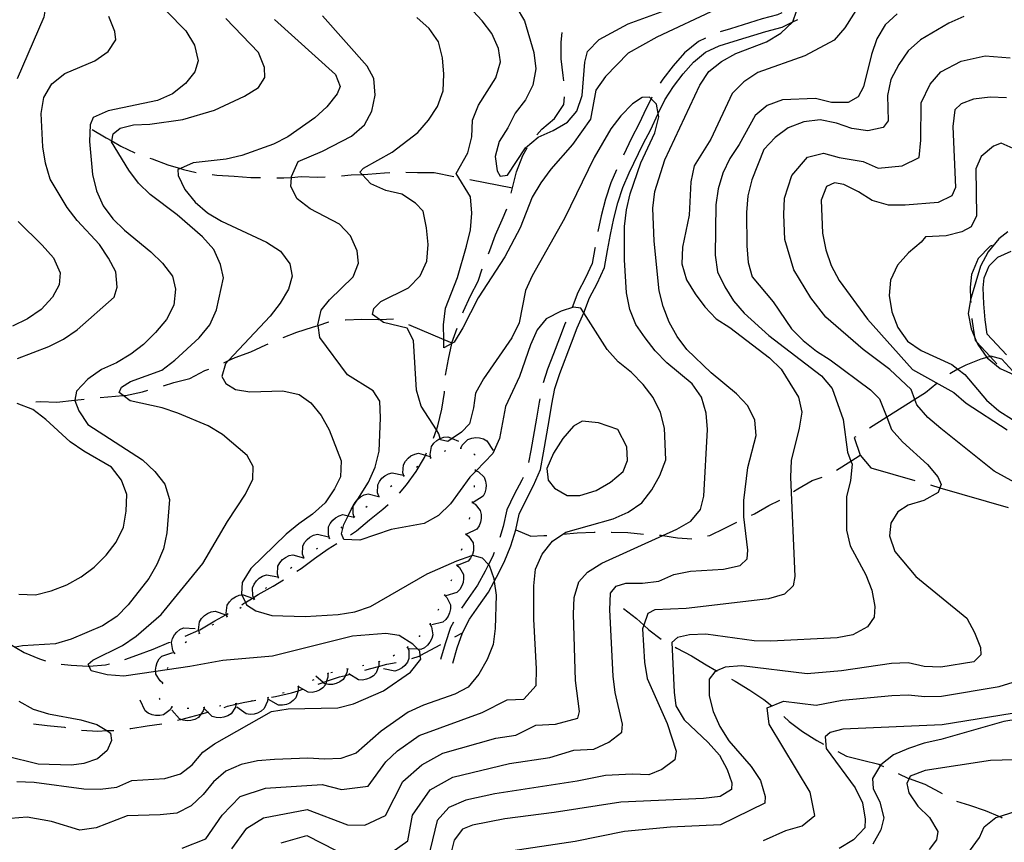
# Model space of a CAD drawing. Units: inches. Extents: x 667339 to 671065, y 4161280 to 4163666.
# Drawn here: x 668079 to 668383, y 4162238 to 4162492 of the extents above; entities that cross this region are included whole.
import ezdxf

# ---------------------------------------------------------------- set-up
doc = ezdxf.new("R2010")
doc.units = ezdxf.units.IN
doc.header["$MEASUREMENT"] = 0
doc.layers.add('Cartografia', color=7, linetype='Continuous')

msp = doc.modelspace()

# ---------------------------------------------------------------- linework, layer by layer
at = {"layer": 'Cartografia', "color": 7, "linetype": 'Continuous'}
for points in [[(668078.09, 4162548.94), (668081.67, 4162523.22), (668082.72, 4162517.92), (668086.64, 4162503.3), (668086.86, 4162498.18), (668086.05, 4162493.21), (668077.83, 4162474.17)], [(668111.93, 4162507.48), (668129.98, 4162488.95), (668132.64, 4162484.55), (668133.87, 4162479.67), (668132.79, 4162476.34), (668129.86, 4162472.72), (668125.89, 4162469.47), (668121.26, 4162467.42), (668105.99, 4162464.3), (668101.35, 4162462.25), (668100.43, 4162459.95), (668100.24, 4162454.81), (668101.09, 4162444.57), (668102.34, 4162439.49), (668104.39, 4162434.86), (668107.44, 4162430.88), (668111.08, 4162427.34), (668119.17, 4162420.71), (668122.82, 4162417.17), (668125.86, 4162413.19), (668126.86, 4162409.13), (668126.25, 4162404.17), (668123.98, 4162399.76), (668120.66, 4162395.72), (668116.92, 4162392.06), (668112.94, 4162389.01), (668108.54, 4162386.36), (668103.9, 4162384.31), (668099.72, 4162381.25), (668096.18, 4162377.61), (668095.71, 4162374.83), (668095.69, 4162374.71), (668096.86, 4162371.48), (668099.71, 4162367.29), (668116.61, 4162356.31), (668120.46, 4162352.78), (668123.5, 4162348.8), (668124.94, 4162344.14), (668124.15, 4162333.84), (668123.13, 4162328.87), (668121.08, 4162324.05), (668118.6, 4162319.63), (668112.17, 4162311.55), (668108.63, 4162307.91), (668104.24, 4162305.05), (668094.56, 4162300.93), (668089.69, 4162299.49), (668079.45, 4162298.84), (668077.18, 4162298.47)], [(668294.21, 4162495.65), (668275.69, 4162487.04), (668266.86, 4162482.14), (668259.78, 4162474.85), (668256.89, 4162470.62), (668255.22, 4162461.72), (668249.6, 4162453.87), (668242.95, 4162446.19), (668239.85, 4162441.95), (668237.16, 4162437.52), (668233.46, 4162428.12), (668228.72, 4162419.08), (668220.43, 4162406.4), (668215.7, 4162397.16), (668213.01, 4162392.73), (668212.25, 4162392.31), (668209.81, 4162390.95), (668209.77, 4162393.56), (668209.7, 4162398.13), (668210.3, 4162403.29), (668214, 4162412.69), (668216.86, 4162422.47), (668218.09, 4162427.45), (668218.48, 4162432.61), (668218.05, 4162437.72), (668213.63, 4162444.92), (668217.26, 4162451.24), (668218.48, 4162456.23), (668218.67, 4162461.37), (668220.53, 4162465.97), (668225.91, 4162474.42), (668227.34, 4162479.41), (668226.75, 4162483.49), (668224.7, 4162488.12), (668221.66, 4162492.1), (668214.76, 4162499.61)], [(668339.28, 4162498.42), (668333.89, 4162489.97), (668330.57, 4162486.13), (668321.54, 4162481.22), (668306.97, 4162476.07), (668302.58, 4162473.21), (668299.04, 4162469.57), (668292.45, 4162455.52), (668287.27, 4162447.29), (668286.25, 4162442.31), (668285.67, 4162432.02), (668283.63, 4162422.07), (668283.44, 4162416.93), (668284.89, 4162412.06), (668287.54, 4162407.66), (668290.59, 4162403.68), (668294.04, 4162399.93), (668298.26, 4162397.24), (668310.58, 4162387.91), (668314.22, 4162384.37), (668319.52, 4162375.77), (668320.55, 4162371.09), (668319.73, 4162366.13), (668317.29, 4162356.16), (668317.1, 4162351.02), (668318.42, 4162320.27), (668317.93, 4162317.37), (668315.17, 4162314.79), (668310.3, 4162313.34), (668284.75, 4162310.39), (668275.12, 4162309.98), (668272.91, 4162308.85), (668271.67, 4162305.2), (668271.27, 4162304.06), (668271.91, 4162293.82), (668272.75, 4162288.72), (668278.9, 4162274.81), (668281.73, 4162266.31), (668281.23, 4162263.62), (668277.25, 4162260.57), (668273.22, 4162258.96), (668268.07, 4162259.16), (668259.88, 4162258.8), (668251.04, 4162257.06), (668225.58, 4162253.06), (668216.61, 4162251.16), (668211.39, 4162248.84), (668207.71, 4162244.83), (668204.05, 4162229.53)], [(668232.15, 4162496.46), (668234.8, 4162492.05), (668237.69, 4162482.32), (668238.32, 4162477.21), (668237.3, 4162472.24), (668235.04, 4162467.62), (668231.93, 4162463.59), (668229.66, 4162458.97), (668226.97, 4162454.74), (668225.73, 4162450.17), (668226.33, 4162445.68), (668227.23, 4162444.08), (668229.47, 4162444.38), (668235.06, 4162452.84), (668239.03, 4162456.09), (668243.66, 4162458.14), (668248.07, 4162460.79), (668251, 4162464.2), (668252.64, 4162469), (668253.43, 4162479.3), (668254.31, 4162482.63), (668257.85, 4162486.27), (668266.88, 4162491.18), (668286.09, 4162498.17)], [(668077.77, 4162256.87), (668083.12, 4162256.69), (668098.41, 4162254.68), (668103.55, 4162254.49), (668108.66, 4162255.12), (668113.29, 4162257.17), (668123.54, 4162257.82), (668128.4, 4162259.26), (668131.98, 4162262.09), (668135.3, 4162265.93), (668138.89, 4162268.55), (668156.53, 4162278.55), (668161.63, 4162279.39), (668177.02, 4162279.64), (668181.89, 4162280.88), (668191.17, 4162284.98), (668199.55, 4162290.68), (668202.66, 4162294.72), (668202.52, 4162295.84), (668202.35, 4162297.17), (668201.75, 4162297.78), (668200.2, 4162299.34), (668195.97, 4162302.03), (668191.84, 4162302.67), (668181.61, 4162301.82), (668156.82, 4162295.61), (668141.47, 4162294.33), (668131.28, 4162292.46), (668120.69, 4162290.93), (668110.87, 4162289.52), (668105.72, 4162289.91), (668100.73, 4162291.13), (668100.1, 4162292.56), (668099.83, 4162293.15), (668101.21, 4162294.44), (668110.46, 4162298.95), (668114.65, 4162301.8), (668122.37, 4162308.5), (668135.24, 4162324.26), (668142.9, 4162337.32), (668148.49, 4162345.78), (668150.75, 4162350.39), (668150.79, 4162354.3), (668149.01, 4162357.71), (668141.33, 4162364.16), (668136.91, 4162366.84), (668127.49, 4162370.75), (668122.7, 4162372.39), (668112.74, 4162374.63), (668110.63, 4162376.2), (668109.35, 4162377.15), (668110.1, 4162378.83), (668112.9, 4162380.59), (668122.6, 4162384.09), (668126.58, 4162387.14), (668134.09, 4162394.04), (668137.4, 4162398.08), (668139.46, 4162402.69), (668141.7, 4162412.65), (668140.71, 4162416.71), (668138.66, 4162421.35), (668135.2, 4162425.3), (668127.3, 4162432.15), (668119.02, 4162438.37), (668115.38, 4162441.91), (668112.33, 4162445.88), (668107.02, 4162454.69), (668107.07, 4162454.94), (668107.53, 4162457.18), (668109.72, 4162458.91), (668113.78, 4162459.91), (668118.91, 4162460.13), (668129.11, 4162461.6), (668138.84, 4162464.49), (668148.11, 4162468.79), (668152.51, 4162471.44), (668154.43, 4162474.61), (668154.29, 4162477.68), (668152.45, 4162482.33), (668142.35, 4162492.78)], [(668077.88, 4162387.7), (668087.58, 4162391.41), (668092.2, 4162393.66), (668096.39, 4162396.51), (668107.87, 4162406.66), (668108.76, 4162409.78), (668108.35, 4162414.49), (668106.11, 4162418.7), (668103.26, 4162422.89), (668096.36, 4162430.4), (668093.32, 4162434.38), (668088.01, 4162443.18), (668086.56, 4162448.05), (668085.73, 4162453.15), (668085.28, 4162463.4), (668086.1, 4162468.36), (668088.58, 4162472.58), (668092.55, 4162475.83), (668101.83, 4162479.73), (668106.02, 4162482.58), (668108.33, 4162486.17), (668108.01, 4162488.82), (668106.17, 4162493.47)], [(668128.82, 4162236.26), (668136.17, 4162239.15), (668141.21, 4162246.49), (668146.81, 4162252.3), (668154.62, 4162254.84), (668172.22, 4162255.94), (668178.15, 4162254.4), (668186.36, 4162255.49), (668191.86, 4162262.95), (668195.49, 4162266.41), (668202.17, 4162271.1), (668221.64, 4162278.21), (668229.45, 4162282.18), (668234.58, 4162282.41), (668238.35, 4162286.57), (668238.52, 4162291.75), (668237.65, 4162307.12), (668237.62, 4162317.39), (668238.22, 4162322.55), (668240.28, 4162327.16), (668243.39, 4162331.19), (668247.59, 4162334.04), (668262.2, 4162338.17), (668266.84, 4162340.22), (668271.03, 4162343.07), (668274.14, 4162347.1), (668276.62, 4162351.53), (668278.46, 4162356.33), (668278.04, 4162366.17), (668276.8, 4162371.04), (668274.55, 4162375.67), (668271.5, 4162379.65), (668267.84, 4162383.39), (668263.8, 4162386.71), (668260.35, 4162390.46), (668253.1, 4162401.82), (668252.2, 4162403.25), (668249.92, 4162403.57), (668246.07, 4162402.37), (668241.46, 4162399.91), (668238.73, 4162396.51), (668236.67, 4162391.9), (668233.19, 4162382.1), (668228.86, 4162372.87), (668227.04, 4162362.94), (668224.98, 4162358.33), (668219.8, 4162353), (668217.9, 4162351.04), (668211.89, 4162342.77), (668208.13, 4162339.12), (668203.72, 4162336.67), (668193.53, 4162334.79), (668183.82, 4162331.49), (668178.88, 4162331.69), (668178.18, 4162333.51), (668178.88, 4162336.41), (668180.18, 4162339.06), (668181.14, 4162341.03), (668181.8, 4162342.06), (668183.17, 4162344.2), (668186.54, 4162349.48), (668188.6, 4162354.09), (668189.82, 4162359.07), (668190.2, 4162369.35), (668189.98, 4162374.48), (668187.99, 4162377.68), (668179.97, 4162382.67), (668171.46, 4162394.22), (668170.9, 4162397.92), (668170.88, 4162398.09), (668171.92, 4162402.66), (668174.45, 4162405.85), (668181.74, 4162412.94), (668183.41, 4162417.12), (668183.04, 4162421.01), (668180.99, 4162425.64), (668177.55, 4162429.19), (668168.51, 4162433.94), (668164.47, 4162437.05), (668162.46, 4162440.86), (668162.71, 4162443.7), (668162.74, 4162443.95), (668164.8, 4162448.56), (668172.26, 4162451.76), (668181.3, 4162456.46), (668185.26, 4162459.92), (668187.54, 4162464.13), (668188.56, 4162469.1), (668188.13, 4162474.22), (668186.12, 4162478.03), (668172.3, 4162493.66)], [(668144.21, 4162236.11), (668148.89, 4162242.53), (668154.03, 4162245.72), (668167.53, 4162248.22), (668179.98, 4162243.52), (668185.41, 4162243.39), (668191.74, 4162246.37), (668197.14, 4162256.91), (668202.97, 4162262.11), (668209.56, 4162265.71), (668225.91, 4162270.33), (668232.09, 4162271.19), (668238.23, 4162274.28), (668244.37, 4162274.62), (668251.3, 4162276.49), (668251.83, 4162278.57), (668250.59, 4162288.17), (668249.91, 4162308.68), (668250.1, 4162313.82), (668251.54, 4162318.61), (668254.28, 4162321.6), (668258.68, 4162324.46), (668277.57, 4162332.98), (668281.85, 4162334.91), (668286.27, 4162337.36), (668289.19, 4162340.98), (668290.24, 4162345.13), (668291.41, 4162365.72), (668290.98, 4162370.84), (668289.54, 4162375.7), (668286.69, 4162379.89), (668278.81, 4162386.33), (668275.16, 4162390.08), (668272.11, 4162394.05), (668269.26, 4162398.24), (668267.41, 4162402.89), (668266.37, 4162407.98), (668265.72, 4162418.22), (668265.69, 4162428.48), (668266.29, 4162433.65), (668267.51, 4162438.63), (668270.79, 4162448.22), (668275.12, 4162457.44), (668276.34, 4162462.42), (668276.13, 4162463.42), (668275.56, 4162466.29), (668273.91, 4162467.95), (668273.41, 4162468.46), (668271.15, 4162468.36), (668268.16, 4162466.38), (668264.62, 4162462.74), (668261.51, 4162458.7), (668256.35, 4162449.85), (668247.1, 4162430.97), (668237.18, 4162413.29), (668235.12, 4162408.68), (668233.09, 4162398.73), (668230.82, 4162394.12), (668222.13, 4162381.42), (668219.65, 4162377), (668219.03, 4162372.45), (668217.8, 4162367.47), (668215.24, 4162364.89), (668212.35, 4162362.93), (668211.05, 4162362.04), (668208.77, 4162362.56), (668208.67, 4162362.93), (668208.28, 4162364.39), (668207.5, 4162365.6), (668202.78, 4162372.98), (668201.33, 4162377.85), (668200.46, 4162393.21), (668198.45, 4162397.03), (668191.19, 4162398.77), (668189.87, 4162399.74), (668187.79, 4162401.29), (668188.12, 4162403.15), (668190.29, 4162405.3), (668198.93, 4162409.58), (668202.47, 4162413.22), (668204.53, 4162417.83), (668204.93, 4162422.98), (668204.5, 4162428.1), (668203.46, 4162433.19), (668201.09, 4162435.76), (668196.87, 4162438.45), (668191.88, 4162439.67), (668187.28, 4162441.73), (668184.51, 4162444.59), (668183.84, 4162445.28), (668185.01, 4162446.56), (668193.84, 4162451.46), (668201.79, 4162457.56), (668205.12, 4162461.4), (668207.81, 4162465.62), (668209.65, 4162470.43), (668209.84, 4162475.57), (668209.42, 4162480.68), (668208.18, 4162485.56), (668205.33, 4162489.75), (668201.49, 4162493.08)], [(668193.7, 4162235.06), (668198.71, 4162238.57), (668200.12, 4162246.55), (668205.55, 4162254.31), (668212.59, 4162258.29), (668230.18, 4162262.45), (668242.62, 4162264.32), (668250.08, 4162266.62), (668256.22, 4162266.89), (668260.87, 4162269.1), (668264.84, 4162272.15), (668265.14, 4162274.63), (668262.87, 4162284.39), (668262.24, 4162289.5), (668261.15, 4162309.99), (668261.34, 4162315.13), (668263.1, 4162317.26), (668266.14, 4162318.21), (668271.27, 4162318.23), (668276.38, 4162318.86), (668281.01, 4162320.91), (668286.1, 4162321.95), (668296.34, 4162322.6), (668301.44, 4162323.64), (668303.61, 4162325.79), (668303.9, 4162328.47), (668302.64, 4162338.69), (668302.62, 4162343.82), (668303.83, 4162353.94), (668306.48, 4162363.91), (668306.07, 4162368.62), (668303.83, 4162373.04), (668300.38, 4162376.79), (668292.5, 4162383.23), (668285, 4162390.5), (668281.95, 4162394.48), (668279.5, 4162398.89), (668277.65, 4162403.74), (668276.41, 4162408.62), (668274.92, 4162423.96), (668274.48, 4162434.21), (668275.08, 4162439.37), (668278.15, 4162449.15), (668289.06, 4162472.22), (668291.76, 4162476.44), (668295.73, 4162479.49), (668300.14, 4162481.94), (668309.64, 4162485.64), (668314.04, 4162488.29), (668317.79, 4162491.74), (668317.81, 4162491.82), (668318.88, 4162495.07)], [(668350.05, 4162494.28), (668346.35, 4162490.82), (668343.78, 4162486.49), (668342.16, 4162481.66), (668339.66, 4162471.65), (668337.96, 4162468.64), (668334.92, 4162466.86), (668329.79, 4162466.82), (668324.78, 4162468.07), (668314.54, 4162467.62), (668309.84, 4162465.95), (668306.13, 4162462.85), (668301.2, 4162453.84), (668298.27, 4162449.5), (668296.09, 4162445), (668294.65, 4162440.17), (668293.95, 4162435.19), (668293.71, 4162419.6), (668294.48, 4162414.5), (668296.7, 4162409.83), (668299.45, 4162405.55), (668302.74, 4162401.66), (668310.37, 4162394.84), (668326.68, 4162382.35), (668329.96, 4162378.45), (668333.31, 4162368.88), (668334.67, 4162358.68), (668335.74, 4162355.98), (668336.11, 4162355.07), (668335.6, 4162349.92), (668334.36, 4162344.91), (668334.43, 4162334.65), (668335.56, 4162329.75), (668340.35, 4162320.79), (668342.21, 4162316.1), (668343.15, 4162311.01), (668342.93, 4162307.7), (668340.86, 4162304.68), (668336.38, 4162302.28), (668331.47, 4162301.33), (668310.99, 4162300.26), (668305.85, 4162300.4), (668290.9, 4162302.5), (668285.78, 4162302.28), (668282.15, 4162301.39), (668280.39, 4162299.85), (668281.05, 4162284.48), (668281.6, 4162280.28), (668284.17, 4162275.99), (668291.63, 4162268.98), (668295.1, 4162265.1), (668297.49, 4162260.62), (668298.96, 4162256.47), (668298.86, 4162254.45), (668295.29, 4162252.28), (668290.18, 4162251.69), (668264.56, 4162250.57), (668243.99, 4162247.3), (668228.67, 4162245.35), (668218.67, 4162243.45), (668215.61, 4162242.21), (668213, 4162238.8), (668211.75, 4162233.79)], [(668370.71, 4162493.41), (668366.08, 4162491.36), (668357.26, 4162486.26), (668353.51, 4162482.81), (668350.61, 4162478.58), (668348.14, 4162473.95), (668347.12, 4162468.98), (668347.26, 4162461.18), (668345.7, 4162459.06), (668341.02, 4162458.04), (668336.06, 4162458.85), (668331.27, 4162460.49), (668326.29, 4162461.51), (668321.18, 4162460.87), (668316.34, 4162459.02), (668312.36, 4162455.97), (668308.82, 4162452.33), (668305.12, 4162442.93), (668303.9, 4162437.94), (668303.5, 4162432.79), (668303.54, 4162422.53), (668303.96, 4162417.41), (668305.18, 4162412.94), (668311.68, 4162405.21), (668317.38, 4162396.83), (668321.03, 4162393.29), (668325.07, 4162389.98), (668329.3, 4162387.29), (668341.82, 4162377.97), (668344.61, 4162375.21), (668346.82, 4162369.52), (668348.3, 4162365.72), (668351.75, 4162361.97), (668359.45, 4162354.91), (668362.69, 4162351.14), (668363.62, 4162348.72), (668363.25, 4162347.73), (668362.7, 4162346.21), (668358.29, 4162343.76), (668353.42, 4162342.32), (668350.22, 4162340.33), (668348.12, 4162336.75), (668347.67, 4162332.83), (668349.32, 4162327.97), (668355.81, 4162320.24), (668371.56, 4162307.37), (668374.01, 4162302.96), (668375.85, 4162298.31), (668375.95, 4162296.06), (668373.78, 4162293.91), (668363.59, 4162292.24), (668358.44, 4162292.42), (668353.46, 4162293.65), (668348.34, 4162293.43), (668332.83, 4162291.11), (668322.19, 4162290.24), (668301.95, 4162292.65), (668296.84, 4162292.23), (668294.15, 4162291.08), (668293.61, 4162290.85), (668291.86, 4162288.52), (668291.88, 4162283.39), (668293.12, 4162278.51), (668295.17, 4162273.87), (668298.03, 4162269.48), (668304.94, 4162261.56), (668307.8, 4162257.17), (668309.24, 4162252.3), (668309.13, 4162250.24), (668295.41, 4162243.48), (668279.96, 4162242.74), (668265.72, 4162241.49), (668250.4, 4162238.4), (668229.11, 4162235.12)], [(668314.41, 4162494.6), (668313.07, 4162493.94), (668308.32, 4162492.66), (668298.51, 4162489.66), (668295.33, 4162488.68)], [(668157.44, 4162492.5), (668176.33, 4162475.54), (668177.77, 4162471.75), (668176.77, 4162469.51), (668173.64, 4162465.52), (668169.94, 4162462.06), (668161.58, 4162456.2), (668157.09, 4162453.99), (668147.35, 4162450.45), (668142.45, 4162449.32), (668132.23, 4162448.14), (668128.31, 4162446.43), (668127.55, 4162446.1), (668127.63, 4162444.27), (668129.65, 4162439.96), (668132.94, 4162436.07), (668136.75, 4162432.75), (668141.08, 4162430.19), (668154.93, 4162423.64), (668159.27, 4162420.9), (668162.19, 4162416.99), (668162.9, 4162413.17), (668161.8, 4162409.09), (668159.23, 4162404.76), (668156.11, 4162400.77), (668143.21, 4162387.07), (668142.26, 4162386.06), (668141.15, 4162382.16), (668142.34, 4162380.01), (668145.36, 4162378.12), (668149.79, 4162377.4), (668160.05, 4162377.66), (668165.04, 4162376.6), (668168.64, 4162374), (668171.92, 4162370.11), (668174.32, 4162365.63), (668178.04, 4162356.08), (668177.88, 4162351.12), (668176.03, 4162347.37), (668173.09, 4162343.03), (668169.21, 4162339.56), (668164.94, 4162336.62), (668161.05, 4162333.34), (668150.14, 4162322.78), (668147.39, 4162318.44), (668147.18, 4162314.95), (668147.35, 4162314.61), (668148.46, 4162312.26), (668148.79, 4162311.54), (668151.63, 4162309.64), (668156.64, 4162308.21), (668166.92, 4162307.92), (668177.16, 4162308.55), (668182.26, 4162309.33), (668187.13, 4162311), (668204.66, 4162321.12), (668213.84, 4162325.18), (668218.49, 4162326.78), (668218.71, 4162326.86), (668221.68, 4162326.07), (668223.62, 4162323.97), (668223.8, 4162323.78), (668225.26, 4162319.63), (668225.4, 4162318.76), (668226.03, 4162314.53), (668225.75, 4162304.25), (668225.05, 4162299.27), (668223.23, 4162294.61), (668220.68, 4162290.09), (668217.37, 4162286.1), (668213.25, 4162283.9), (668203.49, 4162280.55), (668198.82, 4162278.33), (668190.46, 4162272.46), (668182.69, 4162265.71), (668177.99, 4162264.04), (668172.87, 4162263.82), (668167.72, 4162264.14), (668157.47, 4162263.7), (668152.17, 4162263.28), (668147.09, 4162262.14), (668142.41, 4162260.11), (668138.52, 4162256.82), (668135.4, 4162252.84), (668131.7, 4162249.37), (668127.21, 4162247.16), (668122.1, 4162246.57), (668111.84, 4162246.31), (668102.29, 4162242.6), (668097.19, 4162241.82), (668088.45, 4162244.56), (668080.88, 4162245.88), (668075.76, 4162245.48)], [(668212.56, 4162293.46), (668213.99, 4162298.25), (668215.55, 4162302.91), (668217.79, 4162307.15), (668220.65, 4162311.22), (668223.67, 4162315.48), (668225.4, 4162318.76), (668226.1, 4162320.11), (668228.51, 4162324.69), (668230.57, 4162329.73), (668232.07, 4162334.73), (668233.11, 4162339.57), (668235.18, 4162343.83), (668237.57, 4162348.38), (668239.69, 4162353.33), (668240.61, 4162358.55), (668242.38, 4162368.54), (668243.27, 4162373.53), (668244.13, 4162378.37), (668245.69, 4162383.03), (668249.29, 4162392.51), (668251.1, 4162397.13), (668253.1, 4162401.8), (668253.1, 4162401.82), (668254.88, 4162406.4), (668257.23, 4162410.84), (668259.54, 4162415.81), (668260.46, 4162421.06), (668261.34, 4162426.01), (668262.39, 4162430.95), (668263.62, 4162435.85), (668265.19, 4162440.54), (668267.14, 4162445.09), (668271.48, 4162454.02), (668273.86, 4162458.53), (668276.05, 4162463.24), (668276.13, 4162463.42), (668278.19, 4162467.62), (668280.82, 4162471.79), (668283.86, 4162475.66), (668287.03, 4162479.3), (668290.8, 4162482.35), (668294.95, 4162484.39), (668299.68, 4162485.84), (668309.42, 4162488.82), (668314.48, 4162490.18), (668317.81, 4162491.82), (668319.29, 4162492.55)], [(668246.91, 4162473.52), (668246.72, 4162475.22), (668246.12, 4162480.33), (668246.08, 4162485.46), (668246.47, 4162488.45)], [(668290.73, 4162486.76), (668288.64, 4162485.73), (668284.25, 4162482.18), (668280.78, 4162478.2), (668277.56, 4162474.09), (668276.74, 4162472.8)], [(668386.49, 4162349.4), (668380.08, 4162352.82), (668363.56, 4162366.09), (668359.54, 4162369.49), (668356.18, 4162373.35), (668355.54, 4162374.98), (668354.34, 4162378.1), (668347.81, 4162384.29), (668339.53, 4162390.5), (668328.01, 4162400.47), (668323.35, 4162406.4), (668318.13, 4162415.15), (668315.26, 4162424.47), (668315.03, 4162432.16), (668315.22, 4162437.3), (668317.48, 4162444.28), (668322.27, 4162449.93), (668327.25, 4162451.18), (668332.13, 4162449.85), (668339.58, 4162448.63), (668344.19, 4162446.57), (668351.58, 4162447.29), (668356.88, 4162449.79), (668357.38, 4162455.15), (668357.49, 4162466.76), (668360.22, 4162472.52), (668363.54, 4162476.36), (668369.87, 4162479.61), (668377.3, 4162481.27), (668385.02, 4162480.68)], [(668238.58, 4162456.83), (668240.13, 4162458.62), (668244.01, 4162461.91), (668246.94, 4162466.25), (668247.16, 4162468.55)], [(668274.18, 4162468.51), (668273.91, 4162467.95), (668272.45, 4162464.95), (668270.28, 4162460.3), (668267.92, 4162455.82), (668265.36, 4162450.57)], [(668383.92, 4162468.31), (668378.78, 4162468.5), (668373.67, 4162467.87), (668369.83, 4162466.47), (668367.86, 4162464.54), (668367.26, 4162459.38), (668368.07, 4162440.52), (668366.95, 4162438), (668362.72, 4162435.97), (668352.49, 4162435.12), (668347.36, 4162435.1), (668342.37, 4162436.53), (668338.14, 4162439.22), (668333.53, 4162441.49), (668330.63, 4162441.98), (668328.21, 4162440.85), (668326.55, 4162436.67), (668326.99, 4162426.42), (668328.03, 4162421.33), (668329.68, 4162416.47), (668332.14, 4162411.85), (668340.9, 4162399.8), (668354.77, 4162384.34), (668367.64, 4162377.13), (668371.36, 4162373.91), (668384.05, 4162365.62)], [(668101.04, 4162458.45), (668105.37, 4162455.9), (668107.07, 4162454.94), (668109.88, 4162453.35), (668114.22, 4162451.32)], [(668386.87, 4162452.22), (668382.27, 4162454.28), (668379.84, 4162453.35), (668376.08, 4162450.11), (668374.39, 4162446.34), (668374.61, 4162431.76), (668372.91, 4162428.4), (668370.1, 4162426.84), (668365.23, 4162425.61), (668358.87, 4162425.33), (668357.51, 4162423.63), (668353.54, 4162420.38), (668350.21, 4162416.54), (668347.95, 4162411.92), (668347.54, 4162407.18), (668348.38, 4162402.08), (668350.23, 4162397.23), (668353.28, 4162393.05), (668357.52, 4162390.15), (668366.95, 4162385.84), (668368.86, 4162384.36), (668370.98, 4162382.72), (668377.69, 4162374.8), (668381.53, 4162371.47), (668385.76, 4162368.78)], [(668230.64, 4162438.76), (668231.04, 4162440.43), (668232.29, 4162445.44), (668234.26, 4162450.47), (668235.64, 4162452.81)], [(668118.92, 4162449.61), (668119.59, 4162449.38), (668124.43, 4162447.58), (668128.31, 4162446.43), (668129.26, 4162446.15), (668133.24, 4162445.2)], [(668138.18, 4162444.54), (668139.6, 4162444.41), (668144.93, 4162444.1), (668150.08, 4162443.6), (668153.14, 4162443.62)], [(668178.11, 4162444.19), (668181.2, 4162444.44), (668184.51, 4162444.59), (668186.32, 4162444.67), (668191.43, 4162445.08), (668193.08, 4162445.15)], [(668198.07, 4162445.26), (668201.69, 4162445.17), (668206.82, 4162445.22), (668212.95, 4162444)], [(668263.21, 4162446.06), (668261.45, 4162441.96), (668259.78, 4162436.97), (668258.51, 4162431.85), (668257.45, 4162426.96)], [(668158.14, 4162443.56), (668160.35, 4162443.51), (668162.71, 4162443.7), (668165.65, 4162443.93), (668170.78, 4162443.79), (668173.12, 4162443.89)], [(668217.86, 4162443.03), (668231.04, 4162440.43)], [(668223.61, 4162420.08), (668224.03, 4162421.06), (668225.83, 4162425.91), (668227.82, 4162430.58), (668229.26, 4162433.97)], [(668078.1, 4162430.02), (668085.6, 4162422.75), (668089.06, 4162418.79), (668091.11, 4162414.15), (668090.86, 4162410.45), (668088.76, 4162406.66), (668085.23, 4162402.81), (668081.04, 4162399.96), (668076.42, 4162397.7)], [(668384.32, 4162426.84), (668381.48, 4162424.7), (668378.17, 4162420.71), (668375.8, 4162416.21), (668372.92, 4162406.55), (668372.79, 4162405.83), (668372.04, 4162401.56), (668372.98, 4162396.83), (668374.01, 4162394.37), (668374.63, 4162392.89), (668375.02, 4162391.97), (668377.82, 4162388.05), (668377.95, 4162387.88), (668381.94, 4162384.57), (668387.18, 4162382.19)], [(668256.59, 4162422.03), (668256.54, 4162421.75), (668255.7, 4162417.02), (668253.65, 4162412.61), (668251.24, 4162408.06), (668249.47, 4162403.5)], [(668379.49, 4162422.65), (668378.83, 4162422.37), (668375.15, 4162418.56), (668373.06, 4162413.65), (668372.62, 4162409.7), (668372.79, 4162405.83), (668372.83, 4162405.03)], [(668383.86, 4162388.8), (668377.92, 4162395.21), (668377.24, 4162399.64), (668376.84, 4162404.64), (668376.62, 4162409.57), (668376.96, 4162412.62), (668378.53, 4162416.32), (668381.15, 4162419.03), (668385.29, 4162420.84)], [(668215.65, 4162401.77), (668215.88, 4162402.37), (668218.06, 4162407.05), (668220.42, 4162411.55), (668221.72, 4162415.45)], [(668160.09, 4162394.22), (668164.31, 4162395.85), (668169.19, 4162397.35), (668170.9, 4162397.92), (668174.25, 4162399.04), (668174.29, 4162399.04)], [(668179.25, 4162399.62), (668179.35, 4162399.64), (668184.47, 4162399.87), (668189.61, 4162399.73), (668189.87, 4162399.74), (668194.24, 4162399.93)], [(668247.51, 4162398.9), (668247.4, 4162398.64), (668245.57, 4162393.93), (668243.77, 4162389.09), (668241.93, 4162384.39), (668240.51, 4162380.16)], [(668373.2, 4162400.04), (668373.28, 4162399.17), (668374.01, 4162394.37), (668374.16, 4162393.4), (668374.63, 4162392.89), (668378.84, 4162388.34), (668380.93, 4162386.09)], [(668198.88, 4162398.19), (668209.77, 4162393.56), (668212.29, 4162392.49)], [(668210.36, 4162382.55), (668211.23, 4162387.5), (668212.25, 4162392.31), (668212.29, 4162392.49), (668213.92, 4162397.08)], [(668141.72, 4162386.36), (668143.21, 4162387.07), (668145.23, 4162388.03), (668150.11, 4162389.72), (668154.77, 4162391.94), (668155.49, 4162392.25)], [(668387.5, 4162381.82), (668387.18, 4162382.19), (668385.87, 4162383.75), (668382.4, 4162387.45), (668379.06, 4162388.4), (668378.84, 4162388.34), (668377.82, 4162388.05), (668375.99, 4162387.53), (668371.3, 4162385.67), (668368.86, 4162384.36), (668366.83, 4162383.27), (668366.32, 4162382.9)], [(668123.11, 4162379.22), (668126.34, 4162380.22), (668131.23, 4162381.54), (668135.89, 4162383.95), (668137.11, 4162384.43)], [(668103.51, 4162375.63), (668105.83, 4162375.83), (668110.63, 4162376.2), (668111.31, 4162376.25), (668116.57, 4162377.41), (668118.3, 4162377.87)], [(668206.58, 4162363.01), (668207.5, 4162365.6), (668207.94, 4162366.83), (668209.18, 4162372.01), (668210.05, 4162377.18), (668210.07, 4162377.56)], [(668362.29, 4162379.95), (668358.86, 4162377.05), (668355.54, 4162374.98), (668346.82, 4162369.52), (668341.47, 4162366.17)], [(668083.59, 4162374.33), (668085, 4162374.35), (668090.14, 4162374.21), (668095.61, 4162374.82), (668095.71, 4162374.83), (668098.54, 4162375.15)], [(668239.53, 4162375.27), (668239.35, 4162374.22), (668238.46, 4162369.24), (668236.69, 4162359.24), (668236.04, 4162355.58)], [(668078.35, 4162314.81), (668083.49, 4162314.62), (668088.37, 4162315.86), (668093.22, 4162317.71), (668097.63, 4162320.16), (668101.61, 4162323.21), (668105.35, 4162326.86), (668108.46, 4162330.9), (668110.73, 4162335.52), (668111.54, 4162340.48), (668111.73, 4162345.62), (668110.1, 4162350.07), (668107.05, 4162354.05), (668098.41, 4162359.02), (668094.18, 4162361.91), (668086.71, 4162368.78), (668082.67, 4162371.89), (668077.86, 4162373.74)], [(668257.64, 4162367.85), (668252.66, 4162368.36), (668249.97, 4162366.77), (668246.65, 4162362.95), (668243.72, 4162358.41), (668241.72, 4162353.73), (668242.07, 4162350.07), (668244.02, 4162347.58), (668247.98, 4162345.36), (668251.84, 4162345.35), (668256.92, 4162346.86), (668261.4, 4162349.45), (668265.29, 4162352.75), (668266.62, 4162356.11), (668266.43, 4162360.33), (668263.62, 4162365.72), (668257.64, 4162367.85)], [(668205.76, 4162356.98), (668205.56, 4162358.03), (668206, 4162360.47), (668206.71, 4162361.47), (668207.65, 4162362.33), (668208.62, 4162362.91), (668208.67, 4162362.93), (668209.82, 4162363.33), (668211.04, 4162363.48), (668212.35, 4162362.93), (668214.34, 4162362.1)], [(668215.08, 4162359.94), (668215.52, 4162360.91), (668217.27, 4162362.66), (668218.43, 4162363.08), (668219.7, 4162363.24), (668220.82, 4162363.16), (668222.05, 4162362.82), (668223.13, 4162362.24), (668225.05, 4162359.23)], [(668337.23, 4162363.52), (668336.76, 4162363.23)], [(668336.76, 4162363.23), (668338.65, 4162357.82), (668341.94, 4162353.93), (668355.55, 4162349.97)], [(668210.01, 4162359.05), (668210.48, 4162359.21)], [(668214.83, 4162359.96), (668215.08, 4162359.94), (668215.33, 4162359.92)], [(668196.11, 4162346.09), (668198.31, 4162348.62), (668201.24, 4162352.78), (668203.8, 4162357.11), (668204.14, 4162357.81), (668204.48, 4162358.48)], [(668197.49, 4162351.37), (668197.18, 4162352.39), (668197.33, 4162354.86), (668197.92, 4162355.94), (668198.77, 4162356.9), (668199.66, 4162357.58), (668200.81, 4162358.14), (668202.01, 4162358.43), (668204.14, 4162357.81), (668205.44, 4162357.43)], [(668205.55, 4162356.85), (668205.98, 4162357.11)], [(668219.15, 4162358.23), (668219.48, 4162357.85)], [(668331.33, 4162353.19), (668335.74, 4162355.98), (668338.65, 4162357.82)], [(668201.35, 4162354.14), (668201.76, 4162354.43)], [(668219.53, 4162353.13), (668219.53, 4162353.13), (668219.8, 4162353), (668220.5, 4162352.69), (668222.28, 4162350.96), (668222.71, 4162349.81), (668222.89, 4162348.55), (668222.82, 4162347.42), (668222.5, 4162346.19), (668221.94, 4162345.1), (668218.94, 4162343.14)], [(668219.55, 4162353.38), (668219.53, 4162353.13), (668219.52, 4162352.88)], [(668189.7, 4162345.11), (668189.33, 4162346.11), (668189.36, 4162348.59), (668189.9, 4162349.7), (668190.69, 4162350.7), (668191.55, 4162351.43), (668192.66, 4162352.04), (668193.84, 4162352.39), (668197.32, 4162351.57)], [(668197.3, 4162351.21), (668197.69, 4162351.52)], [(668234.31, 4162350.91), (668233.97, 4162350.1), (668231.62, 4162345.63), (668229.31, 4162340.88), (668228.2, 4162335.72), (668227.19, 4162332.35)], [(668318.01, 4162346.52), (668319.32, 4162347.42), (668323.79, 4162350.01), (668326.89, 4162350.96)], [(668193.36, 4162348.13), (668193.75, 4162348.44)], [(668219.2, 4162348.39), (668219.16, 4162347.89)], [(668360.35, 4162348.58), (668363.25, 4162347.73), (668384.36, 4162341.61)], [(668182.06, 4162338.64), (668181.72, 4162339.65), (668181.8, 4162342.06), (668181.8, 4162342.13), (668182.36, 4162343.22), (668183.17, 4162344.2), (668183.17, 4162344.21), (668184.05, 4162344.91), (668185.18, 4162345.51), (668186.37, 4162345.83), (668189.56, 4162345), (668189.83, 4162344.93)], [(668189.5, 4162344.95), (668189.56, 4162345), (668189.7, 4162345.11), (668189.89, 4162345.27)], [(668304.95, 4162339.21), (668305.92, 4162339.68), (668310.39, 4162342.26), (668313.78, 4162343.87)], [(668180.9, 4162333.17), (668182.81, 4162334.36), (668186.87, 4162337.84), (668190.94, 4162341.14), (668192.55, 4162342.58)], [(668185.69, 4162341.7), (668186.07, 4162342.03)], [(668218.59, 4162343.18), (668219.5, 4162342.63), (668221.07, 4162340.71), (668221.35, 4162339.51), (668221.38, 4162338.24), (668221.19, 4162337.13), (668220.72, 4162335.94), (668220.04, 4162334.92), (668216.83, 4162333.33)], [(668218.63, 4162343.43), (668218.54, 4162342.93)], [(668174.47, 4162332.13), (668174.1, 4162333.13), (668174.11, 4162335.61), (668174.64, 4162336.72), (668175.43, 4162337.72), (668176.28, 4162338.46), (668177.39, 4162339.08), (668178.57, 4162339.43), (668180.18, 4162339.06), (668182.06, 4162338.63), (668182.06, 4162338.63)], [(668181.87, 4162338.48), (668182.06, 4162338.63), (668182.06, 4162338.64), (668182.25, 4162338.8)], [(668217.72, 4162338.51), (668217.63, 4162338.02)], [(668178.03, 4162335.28), (668178.4, 4162335.62)], [(668232.07, 4162334.73), (668236.76, 4162332.74), (668240.79, 4162332.92), (668241.64, 4162332.98)], [(668291.39, 4162332.84), (668292.11, 4162333.01), (668296.77, 4162335.24), (668300.44, 4162337.04)], [(668166.46, 4162326.18), (668166.11, 4162327.19), (668166.17, 4162329.67), (668166.72, 4162330.77), (668167.53, 4162331.75), (668168.4, 4162332.47), (668169.52, 4162333.07), (668170.71, 4162333.4), (668174.18, 4162332.53)], [(668174.28, 4162331.97), (668174.47, 4162332.13), (668174.66, 4162332.29)], [(668216.61, 4162333.38), (668216.62, 4162333.38), (668217.47, 4162332.75), (668218.85, 4162330.69), (668219.04, 4162329.47), (668218.95, 4162328.2), (668218.65, 4162327.11), (668218.49, 4162326.78), (668218.08, 4162325.97), (668217.3, 4162325.02), (668213.97, 4162323.73)], [(668216.68, 4162333.62), (668216.62, 4162333.38), (668216.55, 4162333.14)], [(668246.63, 4162333.38), (668251.02, 4162333.74), (668256.33, 4162333.98), (668256.62, 4162333.98)], [(668261.62, 4162334.02), (668261.64, 4162334.03), (668266.78, 4162333.9), (668271.59, 4162333.42)], [(668276.58, 4162333.1), (668277.08, 4162333.07), (668277.57, 4162332.98), (668282.06, 4162332.2), (668286.5, 4162331.92)], [(668164.38, 4162321.92), (668165.73, 4162322.79), (668169.81, 4162325.9), (668174.08, 4162328.84), (668176.67, 4162330.51)], [(668170.42, 4162328.8), (668170.84, 4162329.08)], [(668215.35, 4162328.8), (668215.21, 4162328.32)], [(668158.63, 4162319.97), (668158.63, 4162319.97), (668158.32, 4162320.99), (668158.47, 4162323.46), (668159.06, 4162324.54), (668159.91, 4162325.5), (668160.8, 4162326.18), (668161.95, 4162326.74), (668163.15, 4162327.03), (668166.37, 4162326.09), (668166.58, 4162326.03)], [(668166.27, 4162326.02), (668166.37, 4162326.09), (668166.66, 4162326.34)], [(668225.42, 4162327.68), (668224.89, 4162326.38), (668223.62, 4162323.97), (668222.56, 4162321.97), (668220.26, 4162317.57), (668217.39, 4162313.52), (668215.27, 4162310.51)], [(668162.4, 4162322.85), (668162.61, 4162323.01), (668162.8, 4162323.16)], [(668213.83, 4162323.78), (668214.64, 4162323.09), (668215.86, 4162320.93), (668215.95, 4162319.7), (668215.77, 4162318.44), (668215.39, 4162317.38), (668214.74, 4162316.28), (668213.89, 4162315.39), (668210.47, 4162314.36)], [(668213.91, 4162324.01), (668213.74, 4162323.54)], [(668147.3, 4162311.53), (668147.89, 4162311.91), (668148.46, 4162312.26), (668150.64, 4162313.61), (668150.95, 4162313.81), (668152.35, 4162314.68), (668157, 4162317.27), (668160.17, 4162319.23)], [(668151.16, 4162313.32), (668150.95, 4162313.81), (668150.74, 4162314.3), (668150.64, 4162316.78), (668151.11, 4162317.91), (668151.85, 4162318.95), (668152.67, 4162319.73), (668153.75, 4162320.4), (668154.91, 4162320.81), (668158.43, 4162320.18)], [(668158.43, 4162319.82), (668158.53, 4162319.9), (668158.63, 4162319.97), (668158.82, 4162320.12)], [(668212.23, 4162319.3), (668212.02, 4162318.85)], [(668154.62, 4162316.58), (668154.65, 4162316.61), (668155, 4162316.91)], [(668142.75, 4162307.93), (668142.75, 4162307.93), (668142.6, 4162308.58), (668142.51, 4162308.97), (668142.82, 4162311.43), (668143.48, 4162312.46), (668144.39, 4162313.36), (668145.33, 4162313.99), (668146.51, 4162314.47), (668147.35, 4162314.61), (668147.72, 4162314.67), (668150.64, 4162313.61), (668151.08, 4162313.45)], [(668150.98, 4162313.15), (668151.35, 4162313.49)], [(668210.01, 4162314.54), (668210.02, 4162314.53), (668210.78, 4162313.8), (668211.87, 4162311.57), (668211.88, 4162310.34), (668211.62, 4162309.09), (668211.18, 4162308.05), (668210.46, 4162307), (668209.56, 4162306.16), (668206.08, 4162305.34)], [(668210.12, 4162314.77), (668210.08, 4162314.69), (668210.02, 4162314.53), (668209.92, 4162314.31)], [(668146.73, 4162310.53), (668147.16, 4162310.79)], [(668208.15, 4162310.17), (668208.09, 4162310.02), (668207.92, 4162309.73)], [(668265.43, 4162310.38), (668269.42, 4162307.26), (668271.67, 4162305.2), (668273.24, 4162303.76), (668277.05, 4162300.91)], [(668129.82, 4162301.89), (668133.99, 4162303.65), (668134.33, 4162303.79), (668138.97, 4162306.56), (668142.39, 4162308.46), (668142.6, 4162308.58), (668143.08, 4162308.85)], [(668134.21, 4162302.77), (668134.21, 4162302.77), (668133.99, 4162303.65), (668133.95, 4162303.8), (668134.22, 4162306.27), (668134.86, 4162307.32), (668135.75, 4162308.23), (668136.68, 4162308.87), (668137.85, 4162309.37), (668139.06, 4162309.6), (668142.39, 4162308.46), (668142.44, 4162308.44)], [(668142.55, 4162307.8), (668142.75, 4162307.93), (668142.96, 4162308.07)], [(668126.52, 4162296.53), (668125.98, 4162297.45), (668125.56, 4162299.9), (668125.89, 4162301.08), (668126.49, 4162302.21), (668127.21, 4162303.08), (668128.19, 4162303.88), (668129.29, 4162304.43), (668132.86, 4162304.25)], [(668138.18, 4162305.36), (668138.63, 4162305.59)], [(668205.5, 4162305.64), (668206.03, 4162304.71), (668206.43, 4162302.26), (668206.1, 4162301.08), (668205.5, 4162299.95), (668204.78, 4162299.09), (668203.79, 4162298.28), (668202.69, 4162297.73), (668201.75, 4162297.78), (668199.12, 4162297.93)], [(668205.63, 4162305.85), (668205.54, 4162305.69), (668205.34, 4162305.45)], [(668212.77, 4162306.19), (668211.87, 4162304.48), (668210.19, 4162299.46), (668208.74, 4162294.6)], [(668073.31, 4162301.01), (668075.7, 4162299.34), (668077.18, 4162298.47), (668080.03, 4162296.78), (668084.7, 4162294.79), (668086.59, 4162294.22)], [(668134, 4162302.63), (668134.21, 4162302.77), (668134.41, 4162302.91)], [(668202.47, 4162301.98), (668202.23, 4162301.69), (668202.14, 4162301.61)], [(668213.24, 4162301.66), (668215.55, 4162302.91)], [(668111.17, 4162294.67), (668114.88, 4162295.96), (668119.93, 4162297.83), (668124.79, 4162299.88), (668125.18, 4162300.03)], [(668129.82, 4162299.88), (668130.24, 4162300.15)], [(668198.61, 4162298.44), (668198.99, 4162297.44), (668199.04, 4162294.96), (668198.53, 4162293.84), (668197.77, 4162292.82), (668196.93, 4162292.06), (668195.83, 4162291.42), (668194.66, 4162291.04), (668191.16, 4162291.76)], [(668198.79, 4162298.61), (668198.42, 4162298.27)], [(668199.87, 4162294.94), (668202.14, 4162295.64), (668202.52, 4162295.84), (668208.85, 4162299.27)], [(668281.37, 4162298.4), (668281.92, 4162298.1), (668286.43, 4162295.74), (668290.95, 4162293.01), (668294.15, 4162291.08), (668294.37, 4162290.94)], [(668122.86, 4162287.32), (668122.03, 4162287.99), (668120.76, 4162290.12), (668120.69, 4162290.93), (668120.65, 4162291.35), (668120.81, 4162292.61), (668121.16, 4162293.68), (668121.8, 4162294.79), (668122.63, 4162295.7), (668126.03, 4162296.8)], [(668126.37, 4162296.34), (668126.68, 4162296.72)], [(668194.57, 4162295.94), (668194.14, 4162295.68)], [(668091.46, 4162293.16), (668094.5, 4162292.85), (668099.82, 4162292.54), (668100.1, 4162292.56), (668105.12, 4162292.96), (668106.37, 4162293.29)], [(668124.37, 4162291.82), (668124.53, 4162292.3)], [(668180.24, 4162291.73), (668179.75, 4162291.62)], [(668189.73, 4162293.92), (668189.73, 4162293.92), (668189.74, 4162292.85), (668189.62, 4162292.49), (668188.92, 4162290.51), (668188.06, 4162289.63), (668186.99, 4162288.94), (668185.94, 4162288.52), (668184.69, 4162288.29), (668183.46, 4162288.35), (668180.43, 4162290.24)], [(668185.12, 4162292.82), (668184.63, 4162292.71)], [(668185.33, 4162291.33), (668187.28, 4162291.86), (668189.62, 4162292.49), (668192.17, 4162293.18), (668195.03, 4162293.72)], [(668189.97, 4162294.01), (668189.73, 4162293.92), (668189.5, 4162293.83)], [(668173.92, 4162290.26), (668173.97, 4162289.19), (668173.57, 4162287.91), (668173.31, 4162287.06), (668173.23, 4162286.82), (668172.4, 4162285.91), (668171.35, 4162285.18), (668170.32, 4162284.74), (668169.07, 4162284.47), (668167.84, 4162284.48), (668166.21, 4162285.42), (668164.75, 4162286.26)], [(668179.99, 4162291.67), (668179.84, 4162290.61), (668179.37, 4162289.72), (668178.67, 4162288.42), (668177.68, 4162287.69), (668176.51, 4162287.17), (668175.42, 4162286.92), (668174.14, 4162286.89), (668173.31, 4162287.06), (668172.93, 4162287.13), (668172.47, 4162287.54), (668170.23, 4162289.47)], [(668170.97, 4162287.02), (668172.44, 4162287.53), (668172.47, 4162287.54), (668173.57, 4162287.91), (668177.5, 4162289.22), (668179.37, 4162289.72), (668180.5, 4162290.03)], [(668174.15, 4162290.36), (668173.92, 4162290.26), (668173.69, 4162290.16)], [(668175.36, 4162290.63), (668174.87, 4162290.52)], [(668308.73, 4162238.72), (668315.65, 4162241.79), (668320.62, 4162243.24), (668324.59, 4162246.39), (668323.15, 4162253.62), (668310.43, 4162274.64), (668309.8, 4162279.64), (668314.85, 4162281.71), (668324.97, 4162280.5), (668333.01, 4162282.08), (668348.39, 4162283.46), (668353.45, 4162283.68), (668358.63, 4162283.19), (668363.77, 4162283.31), (668381.61, 4162286.24), (668392.65, 4162289.69)], [(668122.78, 4162287.08), (668122.86, 4162287.32), (668122.94, 4162287.56)], [(668164.75, 4162286.26), (668164.8, 4162285.19), (668164.74, 4162284.97), (668164.06, 4162282.82), (668163.23, 4162281.91), (668162.18, 4162281.18), (668161.15, 4162280.74), (668159.9, 4162280.47), (668158.67, 4162280.48), (668155.58, 4162282.26)], [(668164.98, 4162286.36), (668164.75, 4162286.26), (668164.52, 4162286.16)], [(668169.56, 4162288.36), (668169.1, 4162288.16)], [(668298.76, 4162288.54), (668299.97, 4162287.91), (668304.49, 4162285.18), (668308.84, 4162282.26), (668311.29, 4162280.33)], [(668122.04, 4162282.22), (668121.9, 4162282.52), (668121.92, 4162282.68)], [(668155.39, 4162282.78), (668155.39, 4162282.77), (668155.31, 4162281.71), (668154.28, 4162279.45), (668153.35, 4162278.65), (668152.22, 4162278.06), (668151.14, 4162277.74), (668149.87, 4162277.62), (668148.65, 4162277.78), (668145.8, 4162279.94)], [(668155.63, 4162282.85), (668155.39, 4162282.77), (668155.16, 4162282.7)], [(668156.54, 4162282.97), (668157.79, 4162283.21), (668162.69, 4162284.35), (668164.74, 4162284.97), (668166.21, 4162285.42), (668166.23, 4162285.43)], [(668160.39, 4162284.37), (668159.93, 4162284.17)], [(668078.34, 4162281.74), (668082.76, 4162279.27), (668087.55, 4162277.83), (668097.49, 4162276), (668102.48, 4162274.57), (668105.53, 4162272.63), (668106.7, 4162271.88), (668107, 4162269.63), (668105.7, 4162266.5), (668102.73, 4162263.9), (668098.48, 4162262.49), (668094.6, 4162261.91), (668084.32, 4162262.29), (668074.35, 4162264.73)], [(668125.7, 4162279.95), (668125.12, 4162279.04), (668123.14, 4162277.55), (668121.94, 4162277.29), (668120.66, 4162277.31), (668119.56, 4162277.54), (668118.39, 4162278.04), (668117.39, 4162278.77), (668115.91, 4162282.02)], [(668125.95, 4162279.9), (668125.46, 4162280)], [(668135.65, 4162279.74), (668135.35, 4162278.71), (668134.65, 4162277.75), (668133.88, 4162276.71), (668132.8, 4162276.12), (668131.57, 4162275.78), (668130.45, 4162275.69), (668129.18, 4162275.84), (668128.47, 4162276.09), (668128.02, 4162276.25), (668125.68, 4162278.95)], [(668135.9, 4162279.76), (668135.65, 4162279.74), (668135.4, 4162279.72)], [(668145.56, 4162280.99), (668145.52, 4162280.77), (668145.33, 4162279.94), (668144, 4162277.85), (668142.96, 4162277.18), (668141.76, 4162276.75), (668140.65, 4162276.59), (668139.38, 4162276.65), (668138.19, 4162276.98), (668136.84, 4162278.34), (668135.67, 4162279.51)], [(668140.86, 4162280.31), (668140.37, 4162280.23)], [(668141.88, 4162279.84), (668142.9, 4162280.16), (668145.52, 4162280.77), (668147.79, 4162281.3), (668151.63, 4162282.03)], [(668145.81, 4162281.03), (668145.31, 4162280.96)], [(668150.75, 4162281.82), (668150.25, 4162281.73)], [(668127.43, 4162275.84), (668128.24, 4162276.03), (668128.47, 4162276.09), (668133.13, 4162277.34), (668134.65, 4162277.75), (668136.84, 4162278.34), (668137.09, 4162278.41)], [(668130.9, 4162279.52), (668130.4, 4162279.51)], [(668315.02, 4162277.02), (668316.65, 4162275.46), (668320.82, 4162272.35), (668325.16, 4162269.61), (668327.29, 4162268.49)], [(668389.44, 4162278.57), (668363.95, 4162274.39), (668333.2, 4162273.06), (668329.34, 4162272.07), (668327.75, 4162270.77), (668328.12, 4162267.09), (668337.06, 4162254.94), (668339.32, 4162250.32), (668340.15, 4162245.22), (668340.06, 4162242.54), (668336.52, 4162238.9), (668332.12, 4162236.24)], [(668082.84, 4162274.77), (668087.08, 4162274.19), (668092.42, 4162273.69), (668092.77, 4162273.63)], [(668112.65, 4162273.29), (668112.96, 4162273.33), (668118.06, 4162274.11), (668122.54, 4162274.78)], [(668388.11, 4162276.25), (668383.01, 4162275.42), (668363.53, 4162269.85), (668358.44, 4162268.81), (668353.58, 4162267.16), (668348.95, 4162265.11), (668344.97, 4162262.06), (668344.92, 4162261.96), (668342.48, 4162257.85), (668342.62, 4162254.77), (668344.65, 4162250.55), (668345.89, 4162245.67), (668345.02, 4162241.94), (668342.54, 4162237.52)], [(668097.7, 4162272.82), (668102.74, 4162272.51), (668105.53, 4162272.63), (668107.69, 4162272.72)], [(668331.7, 4162266.14), (668334.36, 4162264.71), (668339.36, 4162263.47), (668344.37, 4162262.22), (668344.92, 4162261.96), (668345.88, 4162261.51)], [(668386.1, 4162263.62), (668378.95, 4162263.44), (668358.73, 4162260.36), (668354.05, 4162258.51), (668353.74, 4162257.8), (668353.04, 4162256.26), (668353.72, 4162253.36), (668356.47, 4162249.26), (668360.1, 4162245.75), (668362.67, 4162241.46), (668362.23, 4162238.88), (668359.98, 4162235.85)], [(668350.41, 4162259.38), (668353.54, 4162257.87), (668353.74, 4162257.8), (668358.57, 4162256.08), (668363.07, 4162253.71), (668364.02, 4162253.17)], [(668368.45, 4162250.87), (668372.42, 4162249.55), (668377.26, 4162247.93), (668381.74, 4162246.1), (668382.11, 4162245.95), (668382.51, 4162245.69)], [(668372.42, 4162235.32), (668375.52, 4162239.56), (668377.02, 4162242.91), (668380.59, 4162245.74), (668381.74, 4162246.1), (668390.32, 4162248.83)], [(668159.53, 4162237.97), (668167.43, 4162240.26), (668180.97, 4162233.26)]]:
    msp.add_lwpolyline(points, dxfattribs=at)

doc.saveas('drawing.dxf')
